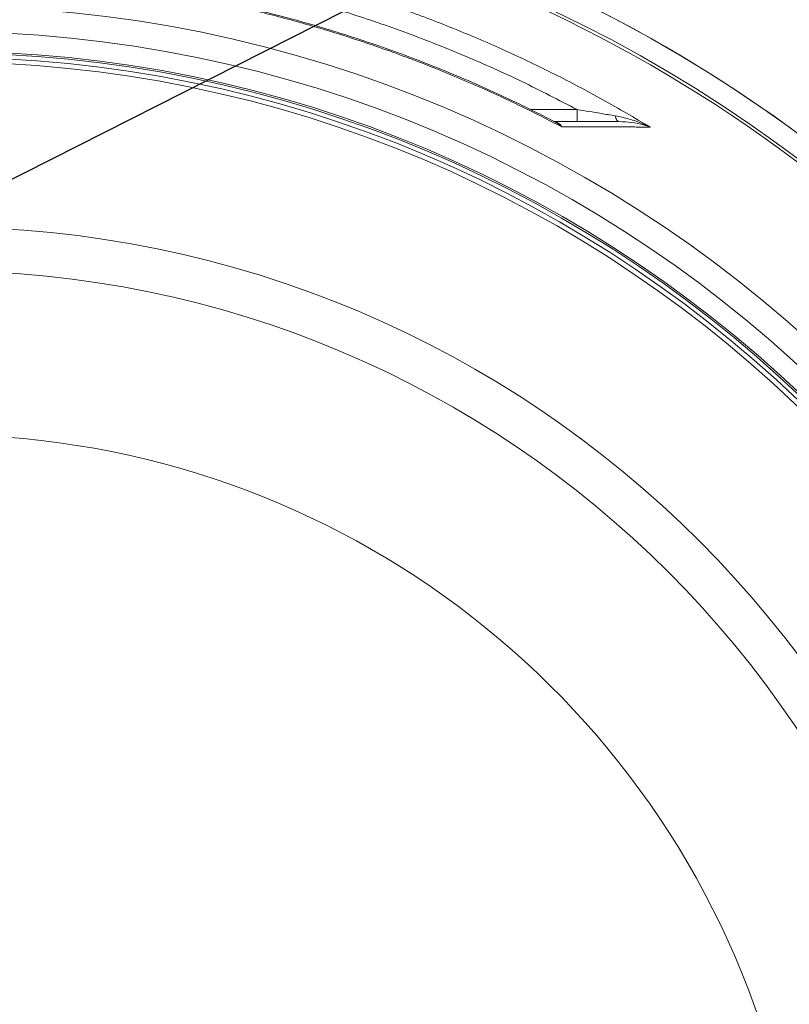
# Model space of a CAD drawing. Units: millimetres. Extents: x -25224 to -22004, y -11091 to -5841.
# Drawn here: x -23635 to -23318, y -10024 to -9619 of the extents above; entities that cross this region are included whole.
import ezdxf

# ---------------------------------------------------------------- set-up
doc = ezdxf.new("R2010")
doc.units = ezdxf.units.MM
doc.layers.add('AM_5', color=3, linetype='Continuous', lineweight=25)

msp = doc.modelspace()

# ---------------------------------------------------------------- linework, layer by layer
at = {"color": 8, "linetype": 'Continuous', "lineweight": 18}
msp.add_line((-23424.731, -9655.832), (-23405.552, -9655.832), dxfattribs=at)
at = {"color": 7, "linetype": 'Continuous', "lineweight": 18}
msp.add_line((-23405.552, -9660.788), (-23405.552, -9655.832), dxfattribs=at)
at = {"color": 7, "linetype": 'Continuous', "lineweight": 18, "flags": 128}
msp.add_lwpolyline([(-23388.327, -9660.788), (-23388.548, -9660.748), (-23388.765, -9660.627), (-23388.975, -9660.429), (-23389.175, -9660.155), (-23389.361, -9659.811), (-23389.53, -9659.402), (-23389.68, -9658.935), (-23389.808, -9658.416)], dxfattribs=at)
at = {"color": 7, "linetype": 'Continuous', "lineweight": 18}
for radius in [531.875, 521.341, 513.31, 512.61, 510.85, 508.85, 441.005, 422.986]:
    msp.add_circle((-23667.045, -10145.128), radius, dxfattribs=at)
for radius, start, end in [(660.35, 4.777652, 175.222348), (595.02, 5.303641, 98.504463), (594.975, 5.304041, 90), (585.489, 47.06518, 71.63683)]:
    msp.add_arc((-23667.045, -10145.128), radius, start, end, dxfattribs=at)
at = {"color": 8, "linetype": 'Continuous', "lineweight": 18}
for radius, start, end in [(654.807, 4.81819, 175.18181), (586.665, 5.379392, 90), (355.6, 14.9738, 163.66728)]:
    msp.add_arc((-23667.045, -10145.128), radius, start, end, dxfattribs=at)
at = {"color": 7, "linetype": 'Continuous', "lineweight": 18}
for points, knots in [([(-23633.128, -9582.568), (-23626.303, -9583.052), (-23612.955, -9583.999), (-23593.162, -9586.313), (-23573.754, -9589.219), (-23554.39, -9592.827), (-23535.092, -9597.125), (-23515.887, -9602.121), (-23496.144, -9608.006), (-23475.916, -9614.869), (-23455.266, -9622.793), (-23434.845, -9631.559), (-23414.702, -9641.189), (-23394.831, -9651.608), (-23381.954, -9659.213), (-23375.517, -9663.015)], [0, 0, 0, 0, 0.0753043, 0.147293, 0.2193036, 0.2912923, 0.3640851, 0.4369006, 0.5096935, 0.5908219, 0.6719818, 0.7531103, 0.8353959, 0.9177144, 1, 1, 1, 1]), ([(-23405.552, -9655.832), (-23413.078, -9651.927), (-23428.129, -9644.116), (-23451.424, -9633.701), (-23475.206, -9624.269), (-23497.811, -9616.517), (-23519.026, -9610.209), (-23538.754, -9605.126), (-23558.737, -9600.75), (-23578.953, -9597.118), (-23599.37, -9594.173), (-23613.056, -9592.854), (-23619.898, -9592.195)], [0, 0, 0, 0, 0.11296617, 0.22593233, 0.33986643, 0.45380053, 0.54426045, 0.63475102, 0.72521094, 0.81679669, 0.90841425, 1, 1, 1, 1]), ([(-23411.816, -9662.954), (-23417.304, -9660.128), (-23429.446, -9653.876), (-23448.678, -9645.081), (-23469.489, -9636.513), (-23490.69, -9628.807), (-23511.516, -9622.192), (-23531.86, -9616.601), (-23551.661, -9611.944), (-23571.705, -9608.004), (-23591.97, -9604.82), (-23612.422, -9602.334), (-23626.118, -9601.329), (-23632.965, -9600.827)], [0, 0, 0, 0, 0.08002278, 0.17702938, 0.27403598, 0.3717039, 0.46937182, 0.5572409, 0.64514038, 0.73300947, 0.82199579, 0.91101368, 1, 1, 1, 1]), ([(-23414.547, -9660.999), (-23417.007, -9659.718), (-23423.374, -9656.404), (-23433.807, -9651.374), (-23445.815, -9645.882), (-23457.943, -9640.698), (-23470.162, -9635.815), (-23482.456, -9631.245), (-23494.834, -9626.982), (-23507.311, -9623.016), (-23519.905, -9619.342), (-23532.606, -9615.965), (-23545.398, -9612.888), (-23558.264, -9610.117), (-23571.184, -9607.656), (-23584.141, -9605.51), (-23597.119, -9603.676), (-23610.15, -9602.171), (-23620.587, -9601.157), (-23626.702, -9600.757), (-23628.433, -9600.644)], [0, 0, 0, 0, 0.0371869, 0.0962088, 0.1552325, 0.2141792, 0.2729881, 0.3316002, 0.3899762, 0.4484533, 0.5070785, 0.5658112, 0.6246091, 0.6834278, 0.7422081, 0.8009017, 0.8594613, 0.9178691, 0.9767361, 1, 1, 1, 1]), ([(-23405.552, -9655.832), (-23403.906, -9656.098), (-23400.607, -9656.633), (-23395.326, -9657.5), (-23391.759, -9658.092), (-23389.808, -9658.416)], [0, 0, 0, 0, 0.3109561, 0.6232332, 1, 1, 1, 1]), ([(-23389.808, -9658.416), (-23387.885, -9658.812), (-23384.011, -9659.61), (-23379.304, -9661.307), (-23376.518, -9662.535), (-23375.525, -9663.011), (-23375.517, -9663.015)], [0, 0, 0, 0, 0.3857442, 0.7769054, 0.9982638, 1, 1, 1, 1]), ([(-23415.23, -9660.788), (-23414.143, -9660.788), (-23410.503, -9660.788), (-23404.568, -9660.788), (-23396.548, -9660.788), (-23391.375, -9660.788), (-23388.327, -9660.788)], [0, 0, 0, 0, 0.1102247, 0.3690078, 0.6281226, 1, 1, 1, 1]), ([(-23375.517, -9663.015), (-23375.523, -9663.013), (-23376.395, -9662.702), (-23378.833, -9661.943), (-23383.036, -9661.022), (-23386.554, -9660.866), (-23388.327, -9660.788)], [0, 0, 0, 0, 0.0015865, 0.2227613, 0.6084121, 1, 1, 1, 1]), ([(-23375.517, -9663.015), (-23376.649, -9663.013), (-23379.693, -9663.008), (-23384.961, -9662.999), (-23392.885, -9662.985), (-23401.75, -9662.97), (-23408.897, -9662.959), (-23411.816, -9662.954)], [0, 0, 0, 0, 0.1089016, 0.2929905, 0.4770789, 0.7863884, 1, 1, 1, 1])]:
    msp.add_open_spline(points, degree=3, knots=knots, dxfattribs=at)
at = {"color": 8, "linetype": 'Continuous', "lineweight": 18}
for points, knots in [([(-23414.83, -9660.853), (-23414.567, -9660.882), (-23413.894, -9660.954), (-23412.853, -9661.584), (-23412.162, -9662.374), (-23411.819, -9662.949), (-23411.816, -9662.954)], [0, 0, 0, 0, 0.20925895, 0.53594372, 0.99640452, 1, 1, 1, 1]), ([(-23411.816, -9662.954), (-23411.821, -9662.949), (-23412.491, -9662.29), (-23413.365, -9661.533), (-23414.35, -9661.078), (-23414.542, -9660.99)], [0, 0, 0, 0, 0.0063898, 0.8072771, 1, 1, 1, 1])]:
    msp.add_open_spline(points, degree=3, knots=knots, dxfattribs=at)
at = {"layer": 'AM_5'}
msp.add_line((-24185.173, -9961.354), (-23278.888, -9502.695), dxfattribs=at)

doc.saveas('drawing.dxf')
